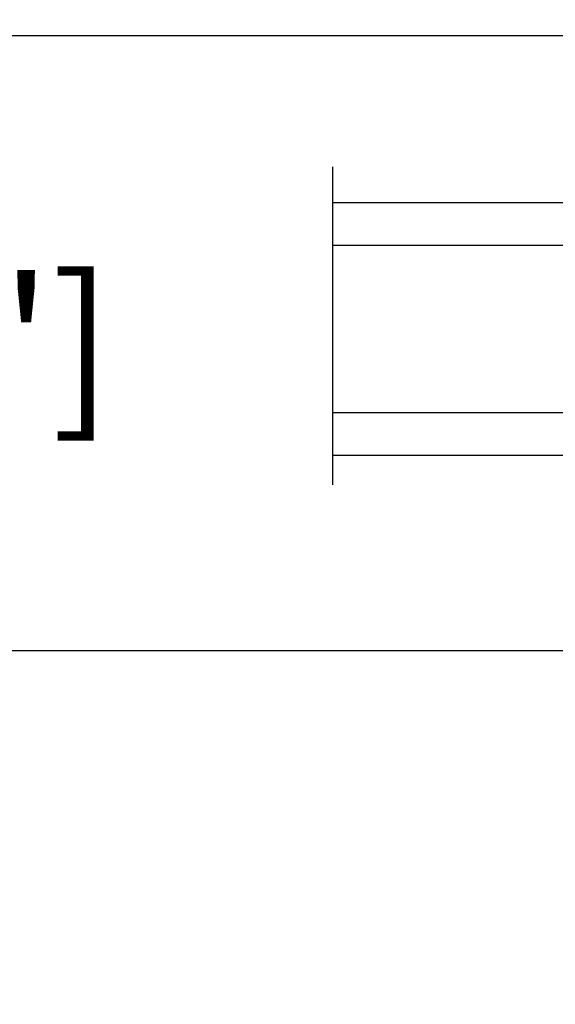
# Model space of a CAD drawing. Units: millimetres. Extents: x 986 to 2146, y -85 to 51.
# Drawn here: x 1010 to 1012, y -73 to -70 of the extents above; entities that cross this region are included whole.
import ezdxf

# ---------------------------------------------------------------- set-up
doc = ezdxf.new("R2010")
doc.units = ezdxf.units.MM
doc.header["$MEASUREMENT"] = 0
doc.header["$PDMODE"] = 3
doc.layers.add('Dimensions-Cotes', color=7, linetype='Continuous')
doc.layers.add('Text English', color=7, linetype='Continuous')
doc.styles.add('Century-10', font='GOTHIC.TTF', dxfattribs={"height": 0.3937})
doc.linetypes.add('Amzigzag', pattern='A,0.0001,[136,genltshp.shx,S=0.04,R=0,X=0,Y=0],-11', length=11.0001)
doc.dimstyles.new('1-1', dxfattribs={"dimtxt": 0.3937, "dimasz": 0.3937, "dimexe": 0.3937, "dimexo": 0.3937, "dimgap": 0.3937, "dimtad": 0, "dimtih": 1, "dimtoh": 1, "dimdec": 1, "dimlfac": 25.4, "dimzin": 0, "dimdsep": 46, "dimtxsty": 'Century-10', "dimcen": 0, "dimadec": 1, "dimazin": 0, "dimtfac": 1, "dimtdec": 1, "dimtofl": 0, "dimtmove": 0, "dimatfit": 3, "dimfxl": 0, "dimtolj": 1, "dimtzin": 0, "dimarcsym": 0})

# ---------------------------------------------------------------- blocks, each defined once
blk = doc.blocks.new('*D105')
at = {"layer": 'Defpoints', "color": 0, "transparency": 16777216}
for p in [(1015.018591415931, -70.7143113429345), (1011.762938255718, -71.68917826543571), (1011.762938255718, -75.75181970683039)]:
    blk.add_point(p, dxfattribs=at)
at = {"layer": 'Dimensions-Cotes', "color": 0, "lineweight": -2, "transparency": 16777216}
for p, q in [((1015.018591415931, -71.10801134293449), (1015.018591415931, -76.14551970683038)), ((1011.762938255718, -72.08287826543571), (1011.762938255718, -76.14551970683038)), ((1011.369238255718, -75.75181970683039), (1010.975538255718, -75.75181970683039)), ((1015.412291415931, -75.75181970683039), (1015.805991415931, -75.75181970683039))]:
    blk.add_line(p, q, dxfattribs=at)
at = {"layer": 'Dimensions-Cotes', "color": 0, "transparency": 16777216}
for points in [[(1011.369238255718, -75.68620304016372), (1011.369238255718, -75.81743637349706), (1011.762938255718, -75.75181970683039)], [(1015.412291415931, -75.68620304016372), (1015.412291415931, -75.81743637349706), (1015.018591415931, -75.75181970683039)]]:
    blk.add_solid(points, dxfattribs=at)
at = {"layer": 'Dimensions-Cotes', "color": 0, "transparency": 16777216, "insert": (1013.365174835825, -75.75181970683039), "char_height": 0.3937, "attachment_point": 5, "style": 'Century-10'}
blk.add_mtext('\\A1;82.7\\P [3 1/4"]', dxfattribs=at)
blk = doc.blocks.new('*D104')
at = {"layer": 'Defpoints', "color": 0, "transparency": 16777216}
for p in [(1011.762938255718, -71.68917826543571), (1013.809396768589, -72.1616719169463), (1011.762938255718, -73.97811251637972)]:
    blk.add_point(p, dxfattribs=at)
at = {"layer": 'Dimensions-Cotes', "color": 0, "lineweight": -2, "transparency": 16777216}
for p, q in [((1011.762938255718, -72.08287826543571), (1011.762938255718, -74.37181251637972)), ((1013.809396768589, -72.5553719169463), (1013.809396768589, -74.37181251637972)), ((1011.762938255718, -73.97811251637972), (1011.369238255718, -73.97811251637972)), ((1013.415696768589, -73.97811251637972), (1012.156638255718, -73.97811251637972))]:
    blk.add_line(p, q, dxfattribs=at)
at = {"layer": 'Dimensions-Cotes', "color": 0, "transparency": 16777216}
for points in [[(1012.156638255718, -73.91249584971305), (1012.156638255718, -74.0437291830464), (1011.762938255718, -73.97811251637972)], [(1013.415696768589, -73.91249584971305), (1013.415696768589, -74.0437291830464), (1013.809396768589, -73.97811251637972)]]:
    blk.add_solid(points, dxfattribs=at)
at = {"layer": 'Dimensions-Cotes', "color": 0, "transparency": 16777216, "insert": (1009.33770878597, -73.97811251637972), "char_height": 0.3937, "attachment_point": 5, "style": 'Century-10'}
blk.add_mtext('\\A1;52.0 [2 1/16"]', dxfattribs=at)
blk = doc.blocks.new('*D113')
at = {"layer": 'Defpoints', "color": 0, "transparency": 16777216}
for p in [(1012.365962449256, -70.36240926543582), (1008.392228827968, -72.18529391694629), (1012.14656021043, -72.18529391694629)]:
    blk.add_point(p, dxfattribs=at)
at = {"layer": 'Dimensions-Cotes', "color": 0, "lineweight": -2, "transparency": 16777216}
for p, q in [((1008.392228827968, -69.96870926543582), (1008.392228827968, -69.57500926543581)), ((1011.972262449256, -70.36240926543582), (1007.998528827968, -70.36240926543582)), ((1011.75286021043, -72.18529391694629), (1007.998528827968, -72.18529391694629)), ((1008.392228827968, -72.57899391694629), (1008.392228827968, -72.9726939169463))]:
    blk.add_line(p, q, dxfattribs=at)
at = {"layer": 'Dimensions-Cotes', "color": 0, "transparency": 16777216}
for points in [[(1008.326612161301, -69.96870926543582), (1008.457845494635, -69.96870926543582), (1008.392228827968, -70.36240926543582)], [(1008.326612161301, -72.57899391694629), (1008.457845494635, -72.57899391694629), (1008.392228827968, -72.18529391694629)]]:
    blk.add_solid(points, dxfattribs=at)
at = {"layer": 'Dimensions-Cotes', "color": 0, "transparency": 16777216, "insert": (1008.392228827968, -71.27385159119132), "char_height": 0.3937, "attachment_point": 5, "style": 'Century-10'}
blk.add_mtext('\\A1;46.3 [1 13/16"]', dxfattribs=at)
blk = doc.blocks.new('*D876')
at = {"layer": 'Defpoints', "color": 0, "transparency": 16777216}
for p in [(997.0265022852062, -70.7143113429345), (1015.018591415931, -70.71431134293452), (1015.018591415931, -77.40595103650065)]:
    blk.add_point(p, dxfattribs=at)
at = {"layer": 'Text English', "color": 0, "lineweight": -2, "transparency": 16777216}
for p, q in [((997.0265022852062, -71.10801134293449), (997.0265022852062, -77.79965103650065)), ((1015.018591415931, -71.10801134293452), (1015.018591415931, -77.79965103650065)), ((997.4202022852062, -77.40595103650065), (1004.20927866566, -77.40595103650065)), ((1014.624891415931, -77.40595103650065), (1007.835815035477, -77.40595103650065))]:
    blk.add_line(p, q, dxfattribs=at)
at = {"layer": 'Text English', "color": 0, "transparency": 16777216}
for points in [[(997.4202022852062, -77.34033436983398), (997.4202022852062, -77.47156770316732), (997.0265022852062, -77.40595103650065)], [(1014.624891415931, -77.34033436983398), (1014.624891415931, -77.47156770316732), (1015.018591415931, -77.40595103650065)]]:
    blk.add_solid(points, dxfattribs=at)
at = {"layer": 'Text English', "color": 0, "transparency": 16777216, "insert": (1006.022546850568, -77.40595103650065), "char_height": 0.3937, "attachment_point": 5, "style": 'Century-10'}
blk.add_mtext('\\A1;FRAME SIZE', dxfattribs=at)
blk = doc.blocks.new('*D877')
at = {"layer": 'Defpoints', "color": 0, "transparency": 16777216}
for p in [(1000.282155445419, -71.68917826543571), (1011.762938255718, -71.68917826543571), (1011.762938255718, -75.75181970683039)]:
    blk.add_point(p, dxfattribs=at)
at = {"layer": 'Text English', "color": 0, "lineweight": -2, "transparency": 16777216}
for p, q in [((1000.282155445419, -72.08287826543571), (1000.282155445419, -76.14551970683038)), ((1011.762938255718, -72.08287826543571), (1011.762938255718, -76.14551970683038)), ((1000.675855445419, -75.75181970683039), (1003.854523783887, -75.75181970683039)), ((1011.369238255718, -75.75181970683039), (1008.190576605097, -75.75181970683039))]:
    blk.add_line(p, q, dxfattribs=at)
at = {"layer": 'Text English', "color": 0, "transparency": 16777216}
for points in [[(1000.675855445419, -75.68620304016372), (1000.675855445419, -75.81743637349706), (1000.282155445419, -75.75181970683039)], [(1011.369238255718, -75.68620304016372), (1011.369238255718, -75.81743637349706), (1011.762938255718, -75.75181970683039)]]:
    blk.add_solid(points, dxfattribs=at)
at = {"layer": 'Text English', "color": 0, "transparency": 16777216, "insert": (1006.022550194492, -75.75181970683039), "char_height": 0.3937, "attachment_point": 5, "style": 'Century-10'}
blk.add_mtext('\\A1;VISIBLE GLASS', dxfattribs=at)
blk = doc.blocks.new('V-042')
h = blk.add_hatch()
h.set_pattern_fill('HEX', scale=4, style=0)
h.set_pattern_definition([(0, (-287.4581101923186, 1960.29514648825), (0, 0.8660254037844386), [0.5, -1]), (120, (-287.4581101923186, 1960.29514648825), (-0.75, -0.4330127018922191), [0.4999999999999996, -0.9999999999999992]), (59.99999999999999, (-286.9581101923186, 1960.29514648825), (-0.7499999999999999, 0.4330127018922194), [0.5, -1])])
h.paths.add_polyline_path([(12.0242179772126, 10.62368122440758, -0.01058813628495929), (6.975782022788916, 10.62368122440796, 0.07655626028520156), (4.746910343559633, 10.12808478556243, 0.2636850920181423), (4.497782310367621, 9.822240287701614, 0.1486430742431024), (4.852010365365453, 7.052547432361989, 0.145267260748157), (5.0376591025477, 6.836927438697027, -0.1572620534238645), (6.05039310008974, 5.603333331706768, 0.3080691872821474), (6.422534053075195, 5.349999998373494), (12.57746594692503, 5.349999998373494, 0.3080691872803069), (12.94960689990681, 5.603333331708217, -0.1572620534238413), (13.96234089745465, 6.836927438693424, 0.1452672607479057), (14.1479896346292, 7.05254743236439, 0.148643074243046), (14.50221768963474, 9.822240287702012, 0.2636850920185184), (14.25308965643984, 10.1280847855611, 0.07655626028514052)])
h = blk.add_hatch()
h.set_pattern_fill('ANSI31', scale=8, style=0)
h.set_pattern_definition([(45, (-287.4581101923186, 1960.29514648825), (-0.7071067811865476, 0.7071067811865476), [])])
h.paths.add_polyline_path([(12.52095870867493, 4.649999998385965), (6.480741221387461, 4.649999998385965), (5.856637523691461, 4.650296192671021, -0.3414039312993768), (5.276010893879629, 5.099058888069067, 0.2909450072482266), (3.857872961523753, 6.419470534126731, -0.361442010360135), (3.530849965030484, 6.812757143311273), (3.530849965036623, 9.499999999998408), (3.150849965037651, 9.499999999998408), (3.150849965037651, 0), (15.85084996503747, 0), (15.85084996503747, 9.499999999998408), (15.47084996503759, 9.499999999998408), (15.47084996504464, 6.812757143311273, -0.361442010358463), (15.14382696855091, 6.419470534129914, 0.2909450072481536), (13.72568903619958, 5.09905888806793, -0.3411389941978187), (13.14563192558944, 4.650296462959886)])
at = {"color": 7, "linetype": 'Amzigzag', "ltscale": 1.5}
blk.add_line((-2.70042511299016, 34.79851369385051), (21.22461951142259, 34.79851369385051), dxfattribs=at)
at = {"color": 181, "linetype": 'Continuous', "lineweight": 25}
for p, q in [((3.579999999999927, 11.29999999999859), (3.579999999999927, 10.0809027799985)), ((5.829999999987649, 11.49999999999841), (3.7800000000002, 11.49999999999841)), ((15.22000000000003, 11.49999999999841), (13.17000000001258, 11.49999999999841)), ((15.42000000000007, 10.0809027799985), (15.42000000000007, 11.29999999999859)), ((3.778469536300236, 10.28012240339854), (3.778469536300236, 10.79714386614864)), ((3.868469536299926, 10.79714386614864), (3.868469536299926, 10.28012240339854)), ((4.078469536299963, 11.09714386614837), (5.678469536287594, 11.09714386614837)), ((5.678469536287594, 11.00714386614868), (4.078469536299963, 11.00714386614868)), ((5.678469536287594, 11.09714386614837), (5.678469536287594, 11.00714386614868)), ((13.32153046370013, 11.09714386614837), (14.92153046370004, 11.09714386614837)), ((13.32153046370013, 11.00714386614868), (13.32153046370013, 11.09714386614837)), ((14.92153046370004, 11.00714386614868), (13.32153046370013, 11.00714386614868)), ((15.13153046370007, 10.28012240339854), (15.13153046370007, 10.79714386614864)), ((15.22153046370022, 10.79714386614864), (15.22153046370022, 10.28012240339854)), ((3.624913998212833, 9.950006602136227), (3.629150034962549, 9.950006602136227)), ((3.629150034962549, 9.950006602136227), (3.629150034962549, 9.99275714331111)), ((3.629150034962549, 9.950006602136227), (3.629150034962549, 6.812757143311273)), ((3.715435414600051, 10.17620114553597), (3.73861402577495, 10.19538899443592)), ((3.719150034962695, 9.99275714331111), (3.719150034962695, 6.812757143311273)), ((3.796004971712591, 10.12606165982356), (3.772826360537692, 10.10687381092362)), ((15.22717363946253, 10.10687381092362), (15.20399502828764, 10.12606165982356)), ((15.26138597422505, 10.19538899443592), (15.28456458540018, 10.17620114553597)), ((15.28084996503753, 6.812757143311273), (15.28084996503753, 9.99275714331111)), ((15.37084996503768, 9.99275714331111), (15.37084996503768, 9.950006602136227)), ((15.37084996503768, 9.950006602136227), (15.37508600178762, 9.950006602136227)), ((15.37084996503768, 6.812757143311273), (15.37084996503768, 9.950006602136227)), ((6.422534053075196, 5.349999998373505), (12.57746594692503, 5.349999998373505)), ((5.954937588825032, 4.740296192673441), (6.579041291312478, 4.739999998386111)), ((5.954937588825032, 4.650296192673295), (6.579041291312478, 4.649999998385965)), ((6.579041291312478, 4.739999998386111), (12.42095870867502, 4.739999998386111)), ((6.579041291312478, 4.649999998385965), (12.42095870867502, 4.649999998385965)), ((12.42095870867502, 4.739999998386111), (13.04506241117519, 4.740296192673441)), ((12.42095870867502, 4.649999998385965), (13.04506241117519, 4.650296192673295))]:
    blk.add_line(p, q, dxfattribs=at)
at = {"color": 5}
blk.add_line((3.200000000000045, 0), (15.80000000000018, 0), dxfattribs=at)
for points in [[(3.200000000000045, 34.79851369385051), (3.200000000000045, 0), (0, 0), (0, 34.79851369385051)], [(19, 34.79851369385051), (19, 0), (15.80000000000018, 0), (15.80000000000018, 34.79851369385051)]]:
    blk.add_lwpolyline(points, dxfattribs=at)
for points in [[(3.200000000000045, 9.499999999998408), (3.579999999999927, 9.499999999998408), (3.579999999999927, 11.49999999999841), (3.200000000000045, 11.49999999999841)], [(15.80000000000018, 9.499999999998408), (15.42000000000007, 9.499999999998408), (15.42000000000007, 11.49999999999841), (15.80000000000018, 11.49999999999841)]]:
    blk.add_lwpolyline(points, close=True, dxfattribs=at)
at = {"color": 181, "linetype": 'Continuous', "lineweight": 25}
for centre, radius, start, end in [((3.7800000000002, 11.29999999999859), 0.2000000000000455, 90, 180), ((9.499999999993854, 45.07225012036891), 33.77225011966002, 263.7613993379575, 276.2386006620426), ((15.22000000000003, 11.29999999999859), 0.2000000000000455, 0, 90), ((4.078469536299963, 10.79714386614864), 0.2999999999999617, 90, 180), ((4.078469536299963, 10.79714386614864), 0.2099999999999618, 90, 180), ((7.470266914075182, 3.139999995873723), 7.500000002535077, 93.78032849573468, 111.2915739133364), ((9.500000000011203, 129.8106147255348), 119.2136602650827, 268.7867342938476, 271.2132657062721), ((11.52973308592505, 3.139999995873723), 7.500000002535077, 68.70842608666437, 86.21967150426532), ((14.92153046370004, 10.79714386614864), 0.2999999999999617, 0, 90), ((14.92153046370004, 10.79714386614864), 0.2099999999999654, 0, 90), ((3.790064175737825, 10.07982775782352), 0.2100669264910994, 179.7067862955089, 218.1701594432899), ((3.867295065237613, 9.99275714331111), 0.2381450302755184, 129.6188297048955, 180), ((3.867295065237613, 9.99275714331111), 0.148145030275522, 129.618829704979, 180), ((3.668469536300108, 10.28012240339854), 0.1099999999990082, 309.6188297048956, 0), ((3.668469536300108, 10.28012240339854), 0.1999999999990081, 309.6188297048956, 0), ((9.23026691343739, 9.019999998360845), 4.800000000013958, 170.3788098722446, 204.197670639406), ((4.892156027262445, 9.755386930261238), 0.3999999999755061, 111.2915739132246, 170.3788098722446), ((9.76973308656261, 9.019999998360845), 4.800000000013958, 335.8023293605938, 9.621190127755456), ((14.10784397273756, 9.755386930261238), 0.3999999999755027, 9.621190127755456, 68.70842608677543), ((15.33153046370012, 10.28012240339854), 0.1999999999990061, 180, 230.3811702951038), ((15.33153046370012, 10.28012240339854), 0.1099999999990047, 180, 230.3811702951038), ((15.13270493476261, 9.99275714331111), 0.148145030275522, 0, 50.38117029502104), ((15.13270493476261, 9.99275714331111), 0.2381450302755184, 0, 50.38117029510446), ((15.20993582425012, 10.07982775782352), 0.2100669264910994, 321.8298405567101, 0.2932137044910743), ((4.02915003496264, 6.812757143311273), 0.4000000000071304, 180, 259.487938528971), ((4.02915003496264, 6.812757143311273), 0.3100000000071432, 180, 259.487938528971), ((5.308078755787392, 7.25749040798587), 0.4999999999996283, 204.197670639406, 237.2592076313481), ((3.631476905687578, 4.649999998373687), 2.600000000001068, 21.51018826678256, 57.25920763134807), ((15.36852309431265, 4.649999998373687), 2.600000000001068, 122.7407923686519, 158.4898117332174), ((13.69192124421261, 7.25749040798587), 0.4999999999996266, 302.7407923686519, 335.8023293605938), ((14.97084996503759, 6.812757143311273), 0.3100000000071504, 280.5120614710281, 0), ((14.97084996503759, 6.812757143311273), 0.4000000000071255, 280.5120614710281, 0), ((3.626695112337529, 4.643852909823408), 1.805927364798801, 14.59957465771862, 79.48793852897185), ((3.626695112337529, 4.643852909823408), 1.895927364798737, 14.59957465771862, 79.48793852897185), ((15.37330488766247, 4.643852909823408), 1.895927364798735, 100.5120614710281, 165.4004253422814), ((15.37330488766247, 4.643852909823408), 1.805927364798811, 100.5120614710281, 165.4004253422814), ((6.422534053075196, 5.749999998373596), 0.4000000000001016, 201.5101882667825, 270), ((12.57746594692503, 5.749999998373596), 0.4000000000001016, 270, 338.4898117332172), ((5.954937588825032, 5.250296192660926), 0.5999999999899248, 194.5995746577184, 270), ((5.954937588825032, 5.250296192660926), 0.5099999999899207, 194.5995746577184, 270), ((13.04506241117519, 5.250296192660926), 0.5099999999899261, 270, 345.4004253422814), ((13.04506241117519, 5.250296192660926), 0.5999999999899243, 270, 345.4004253422814)]:
    blk.add_arc(centre, radius, start, end, dxfattribs=at)
blk = doc.blocks.new('Q-225-avec-spindle')
at = {"color": 3}
for p, q in [((-23.21191693926676, 25.00000000000546), (-30.50080962903667, 25.00000000000728)), ((-30.50080962903814, 20.00000000000909), (-30.50080962903667, 25.00000000000728)), ((-23.21191693926676, 25.00000000000546), (1.054386999047324, 24.99999999999818)), ((1.054386999047324, 24.99999999999818), (3.762746741686726, 24.99999999999818)), ((-30.50080962903814, 20.00000000000728), (-23.21191693926829, 20.00000000000546)), ((1.054386999045846, 19.99999999999818), (-23.21191693926829, 20.00000000000546)), ((3.762746741685248, 19.99999999999818), (1.054386999045846, 19.99999999999818)), ((7.315134358959085, 17.49999999999636), (7.315134358957266, 11.49999999999636)), ((2.303001155539505, 11.49999999999818), (2.303001155540983, 16.49999999999818)), ((6.735081551750739, 16.49999999999636), (6.735081551749317, 11.49999999999636)), ((0.08641941737062098, 8), (0.8559833290042889, 7.999999999998181)), ((0.08641941736948411, 4), (0.08641941737062098, 8)), ((0.8559833290042889, 7.999999999998181), (1.614489345791696, 7.999999999998181)), ((8.037075975520338, 7.999999999996362), (8.801027302983584, 7.999999999996362)), ((8.801027302983584, 7.999999999996362), (9.586419417370621, 7.999999999996362)), ((9.58641941736937, 3.999999999996362), (9.586419417370621, 7.999999999996362)), ((4.206412995699793e-12, 4), (9.675000000004161, 3.999999999996362)), ((4.206412995699793e-12, 4), (3.012701199622825e-12, 2)), ((9.675000000003024, 1.999999999996362), (9.675000000004161, 3.999999999996362)), ((5.684341886080801e-13, 2), (9.675000000000523, 1.999999999996362)), ((5.684341886080801e-13, 2), (0, 0)), ((9.675000000000523, 1.999999999996362), (9.674999999999955, -3.637978807091713e-12)), ((9.674999999999955, -3.637978807091713e-12), (0, 0)), ((1.97254556501548, -1.543577871374509), (1.837500000001228, -1.818989403545856e-12)), ((7.702454434986066, -1.543577871376328), (7.837500000001228, -3.637978807091713e-12)), ((7.204357085940046, -2.000000000003638), (2.470642914061159, -2.000000000001819))]:
    blk.add_line(p, q, dxfattribs=at)
blk.add_lwpolyline([(3.087500000000603, -6.515000000002728), (6.587500000000603, -6.515000000002728), (6.587500000000603, -2.000000000002728), (3.087500000000603, -2.000000000002728)], close=True, dxfattribs=at)
for centre, radius, start, end in [((4.837500000006116, 5.614853214725372), 4.999999999999977, 120.4507899015274, 145.9754860915012), ((4.837500000006116, 5.614853214725372), 4.999999999999977, 34.01731482931702, 60.281131124477), ((2.47064291406133, -1.500000000001819), 0.5, 185.0000000000782, 269.9999999999804), ((7.204357085940217, -1.500000000003638), 0.5, 269.9999999999804, 354.9999999999218)]:
    blk.add_arc(centre, radius, start, end, dxfattribs=at)
for centre, major_axis, ratio, start_param, end_param in [((7.292341308856294, 17.49999999999636), (-2.221241853644917e-12, -7.49999999999995), 0.003039073347028971, 1.570796329923091, 2.128672081418394), ((-1.207619438194342, 16.5), (3.510620593735348, -1.040429691578005e-12), 0.9969747247098376, 0, 1.570796326794898), ((2.325794205642239, 11.49999999999818), (-2.223412487822137e-12, -7.499999999999959), 0.003039073347028787, 4.712388980384688, 6.141098108890602), ((7.325771115671841, 11.49999999999636), (-1.035385446667564e-12, -3.499999999999987), 0.003039073347029221, 4.71238898038469, 5.974874933719404), ((7.325771115671841, 11.49999999999636), (-2.22107976542013e-12, -7.499999999999981), 0.003039073347029349, 5.616626422550112, 6.141098108852452)]:
    blk.add_ellipse(centre, major_axis=major_axis, ratio=ratio, start_param=start_param, end_param=end_param, dxfattribs=at)
for points, knots in [([(7.311678512527919, 21.4703891331028), (7.310958613445564, 21.85000980585392), (7.298902833801208, 22.20701811420986), (7.220853036326275, 22.98491023144743), (7.135625631038351, 23.37879919376792), (6.86093836993939, 23.99564630254099), (6.669587435389758, 24.25488430661972), (6.155772275483457, 24.6424391538967), (5.832218773957493, 24.7725658711588), (5.150836756852129, 24.9315912175789), (4.761706985095998, 24.97274337752606), (4.148584989426354, 24.99701509634724), (3.958798989206571, 24.99999999999818), (3.762746741686726, 24.99999999999818)], [1.865392832868322, 1.865392832868322, 1.865392832868322, 1.865392832868322, 2.126259663211763, 2.126259663211763, 2.485450755407759, 2.485450755407759, 2.805096258665088, 2.805096258665088, 3.124741761922418, 3.124741761922418, 3.437833201680019, 3.437833201680019, 3.570415322651153, 3.570415322651153, 3.570415322651153, 3.570415322651153]), ([(3.762746741685191, 19.99999999999818), (4.014935038736667, 19.99999999999818), (4.254065010710235, 19.98935043825441), (4.728870297223352, 19.93413463141769), (4.988395050258418, 19.88117115784553), (5.457724828152323, 19.704460394325), (5.667596360527853, 19.5794178300257), (5.932671393730857, 19.34493764219587), (6.02874593198294, 19.24098734937979), (6.200471875182529, 19.00532031581679), (6.276257624176992, 18.87347594551466), (6.472757652398172, 18.45713619288472), (6.576352024330504, 18.09944992992496), (6.706587234677158, 17.31869311628361), (6.735081551750909, 16.89583268106253), (6.735081551750739, 16.49999999999636)], [-1.250671942680723, -1.250671942680723, -1.250671942680723, -1.250671942680723, -1.07882290281015, -1.07882290281015, -0.8853061281588666, -0.8853061281588666, -0.6917893535075823, -0.6917893535075823, -0.58339428539281, -0.58339428539281, -0.4749992172780386, -0.4749992172780386, -0.2374996086390198, -0.2374996086390198, 0, 0, 0, 0]), ([(6.735081551749317, 11.49999999999636), (6.73508155174909, 10.85404983025182), (6.771928935356698, 10.20093810318212), (6.89803387289237, 8.936469004207538), (6.986357040745361, 8.324975331534006), (7.155729977478813, 7.190929812992181), (7.236228802903042, 6.667056442342073), (7.299100254167229, 5.991676029068913), (7.310960821073593, 5.791121146585283), (7.311678512523144, 5.605345709733228)], [1.053764003728548, 1.053764003728548, 1.053764003728548, 1.053764003728548, 1.441334105575915, 1.441334105575915, 1.828904207423283, 1.828904207423283, 2.21647430927065, 2.21647430927065, 2.396037205171973, 2.396037205171973, 2.396037205171973, 2.396037205171973]), ([(0.08641941737062098, 8), (0.09760441187836477, 8.002335608385692), (0.1109409417932739, 8.005323673562089), (0.1443861393667021, 8.01399936251255), (0.1644443933204229, 8.019615941557277), (0.2158602266647449, 8.036863113005893), (0.2471400646952588, 8.048246260012093), (0.3296240115003002, 8.086388657935458), (0.3811025121123066, 8.112299950706074), (0.5164436407146695, 8.209310118119902), (0.6044800382134099, 8.28072220858121), (0.6935087655826351, 8.412590988182274)], [-1.664931054969145, -1.664931054969145, -1.664931054969145, -1.664931054969145, -1.650819200885415, -1.650819200885415, -1.636707346801685, -1.636707346801685, -1.622595492717954, -1.622595492717954, -1.608483638634224, -1.608483638634224, -1.594371784550494, -1.594371784550494, -1.594371784550494, -1.594371784550494]), ([(8.981842730856101, 8.412070283395224), (9.040983498404557, 8.32444761984334), (9.101026479258167, 8.263712135907554), (9.227044976010461, 8.153961775678908), (9.286233827447177, 8.118943470333761), (9.383046812294538, 8.066802265557271), (9.42042603943986, 8.051440403623928), (9.48146981514526, 8.028356305580019), (9.505090731360326, 8.02102325926353), (9.544343372244043, 8.009758604501258), (9.55991366375224, 8.005937248941336), (9.577786293211602, 8.001858183568402), (9.582253477945756, 8.000881120429767), (9.586419417370621, 7.999999999996362)], [-4.690450815406997, -4.690450815406997, -4.690450815406997, -4.690450815406997, -4.680948174225649, -4.680948174225649, -4.66743640201773, -4.66743640201773, -4.653323942218872, -4.653323942218872, -4.639211482420015, -4.639211482420015, -4.625099022621157, -4.625099022621157, -4.619888516412709, -4.619888516412709, -4.619888516412709, -4.619888516412709]), ([(2.305180063372745, 8.111258802318844), (2.293070353671965, 8.09459236751718), (2.27451659441931, 8.079740668017621), (2.198856647393768, 8.042692195638665), (2.121692839349521, 8.027216282254813), (2.001390296597037, 8.014941272769647), (1.968678488609044, 8.01239937356695), (1.933675162826489, 8.01032702710836)], [0.9808730822939349, 0.9808730822939349, 0.9808730822939349, 0.9808730822939349, 1.019705328817136, 1.019705328817136, 1.096674773565112, 1.096674773565112, 1.122306349077884, 1.122306349077884, 1.122306349077884, 1.122306349077884]), ([(7.716257154425989, 8.010327027106541), (7.681090221529416, 8.012399373565131), (7.648202838337966, 8.014941272767828), (7.527167638226729, 8.027216282252994), (7.449308497648644, 8.042692195636846), (7.347227147000922, 8.091941914124618), (7.3229148781204, 8.126106057956349), (7.32254340127389, 8.165033240931734)], [0.7487552821694502, 0.7487552821694502, 0.7487552821694502, 0.7487552821694502, 0.7743868576822225, 0.7743868576822225, 0.851356302430198, 0.851356302430198, 0.9283257471781736, 0.9283257471781736, 0.9283257471781736, 0.9283257471781736]), ([(1.933675162825352, 4.004813714273041), (1.968688610107279, 4.00579397090587), (2.001592083489356, 4.006968593181227), (2.120620128802557, 4.012622956841369), (2.197354598257562, 4.019677250873428), (2.298508942275816, 4.042134904946579), (2.322945953425801, 4.057719076225112), (2.322566491243037, 4.075580609631288)], [0.1250044254279212, 0.1250044254279212, 0.1250044254279212, 0.1250044254279212, 0.1506771038505608, 0.1506771038505608, 0.2263564439178108, 0.2263564439178108, 0.3020357839850608, 0.3020357839850608, 0.3020357839850608, 0.3020357839850608]), ([(6.613827096016507, 3.999999999996362), (6.046668075922014, 3.999999999998181), (5.418444529622207, 4.010379207948063), (4.230723346939271, 4.010379207948063), (3.603300782424526, 3.999999999998181), (3.037738225293197, 3.999999999998181)], [5.427550667469976, 5.427550667469976, 5.427550667469976, 5.427550667469976, 5.783868667749252, 5.783868667749252, 6.140186668028528, 6.140186668028528, 6.140186668028528, 6.140186668028528]), ([(7.322543401272696, 4.075580609629469), (7.32292286345546, 4.057719076225112), (7.348172715558121, 4.04213490494476), (7.450825997970242, 4.019677250871609), (7.528246421718563, 4.012622956841369), (7.647999977548125, 4.006968593179408), (7.681078909389839, 4.005793970904051), (7.716257154424852, 4.004813714271222)], [0.304588075120449, 0.304588075120449, 0.304588075120449, 0.304588075120449, 0.3802674151876988, 0.3802674151876988, 0.4559467552549486, 0.4559467552549486, 0.4816194336775886, 0.4816194336775886, 0.4816194336775886, 0.4816194336775886])]:
    blk.add_open_spline(points, degree=3, knots=knots, dxfattribs=at)
for points in [[(1.614489345787092, 7.999999999998181), (1.716357628782021, 7.999999999998181), (1.822918708164877, 8.003769771717998), (1.933675162826489, 8.01032702710836)], [(7.716257154425989, 8.010327027106541), (7.827508729717465, 8.00377110115005), (7.934569061064508, 8.000036778674257), (8.037075975520338, 7.999999999996362)], [(1.933675162825352, 4.004813714273041), (1.822719537562364, 4.001755241089995), (1.716140880709531, 4.000000917510988), (1.614489345790446, 3.999999999998181)], [(8.037075975519201, 3.999999999996362), (7.934873094336012, 3.999999999996362), (7.827747439793598, 4.001754800770868), (7.716257154424852, 4.004813714271222)]]:
    blk.add_open_spline(points, degree=3, dxfattribs=at)

msp = doc.modelspace()

# ---------------------------------------------------------------- block references
at = {"xscale": 0.074803, "yscale": 0.074803, "zscale": 0.074803}
msp.add_blockref('Q-225-avec-spindle', (1012.313873665987, -70.36240926565465), dxfattribs=at)
at = {"xscale": -0.03937, "yscale": 0.03937, "zscale": 0.03937, "rotation": 90}
msp.add_blockref('V-042', (1012.215448665987, -70.85728387515043), dxfattribs=at)

# ---------------------------------------------------------------- dimensions: what is measured, and where the dimension line sits
at = {"layer": 'Dimensions-Cotes'}
for base, p1, p2, angle, picture, middle in [((1008.392228827968, -72.18529391694629), (1012.365962449256, -70.36240926543579), (1012.14656021043, -72.18529391694626), 90, '*D113', (1008.392228827968, -71.27385159119132)), ((1011.762938255718, -73.97811251637972), (1013.809396768589, -72.1616719169463), (1011.762938255718, -71.68917826543571), 180, '*D104', (1009.33770878597, -73.97811251637972))]:
    dim = msp.add_linear_dim(base=base, p1=p1, p2=p2, angle=angle, dimstyle='1-1', dxfattribs=at)
    dim.commit()
    dim.dimension.update_dxf_attribs({"geometry": picture, "text_midpoint": middle, "dimtype": 160})
dim = msp.add_linear_dim(base=(1011.762938255718, -75.75181970683039), p1=(1015.018591415931, -70.7143113429345), p2=(1011.762938255718, -71.68917826543571), angle=180, text='<>\\P[]', dimstyle='1-1', dxfattribs=at)
dim.commit()
dim.dimension.update_dxf_attribs({"geometry": '*D105', "text_midpoint": (1013.365174835825, -75.75181970683039), "dimtype": 160})
at = {"layer": 'Text English'}
for base, p1, p2, text, picture, middle in [((1015.018591415931, -77.40595103650065), (997.0265022852062, -70.7143113429345), (1015.018591415931, -70.71431134293452), 'FRAME SIZE', '*D876', (1006.022546850568, -77.40595103650065)), ((1011.762938255718, -75.75181970683039), (1000.282155445419, -71.68917826543571), (1011.762938255718, -71.68917826543571), 'VISIBLE GLASS', '*D877', (1006.022550194492, -75.75181970683039))]:
    dim = msp.add_linear_dim(base=base, p1=p1, p2=p2, text=text, dimstyle='1-1', dxfattribs=at)
    dim.commit()
    dim.dimension.update_dxf_attribs({"geometry": picture, "text_midpoint": middle, "dimtype": 160})

doc.saveas('drawing.dxf')
